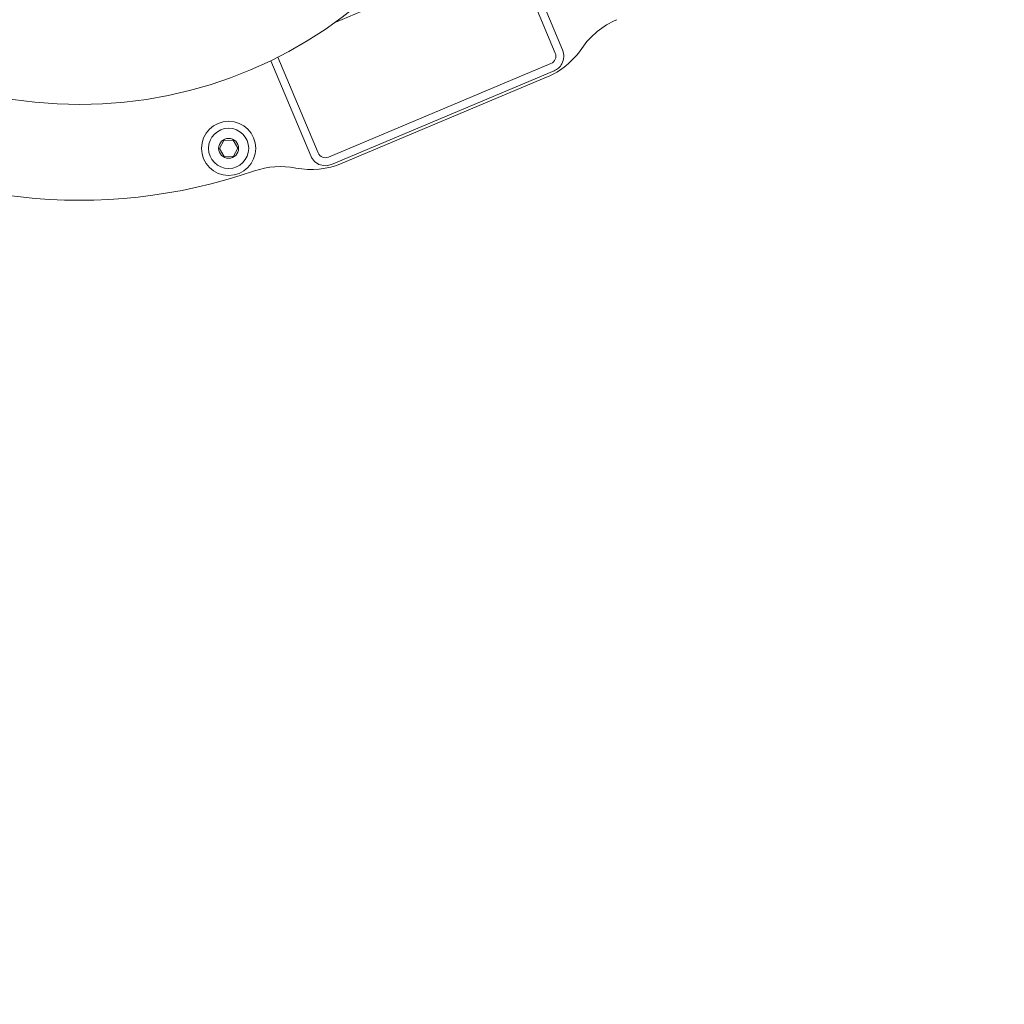
# Model space of a CAD drawing. Units: millimetres. Extents: x 729 to 3135, y 140 to 2582.
# Drawn here: x 1772 to 2019, y 647 to 893 of the extents above; entities that cross this region are included whole.
import ezdxf

# ---------------------------------------------------------------- set-up
doc = ezdxf.new("R2010")
doc.units = ezdxf.units.MM
doc.header["$LTSCALE"] = 13
doc.layers.add('MAßLINIE_MAßZEICHNUNGEN', color=7, linetype='Continuous')
doc.styles.add('SLDTEXTSTYLE0', font='TXT', dxfattribs={"width": 0.7})
doc.dimstyles.new('SLDDIMSTYLE1', dxfattribs={"dimtxt": 68.791667, "dimasz": 45.5, "dimexe": 0, "dimexo": 0.0625, "dimgap": 17.197917, "dimtad": 0, "dimdec": 0, "dimrnd": 1e-09, "dimzin": 12, "dimdsep": 46, "dimtxsty": 'SLDTEXTSTYLE0', "dimsah": 1, "dimcen": 0.09, "dimadec": 0, "dimazin": 3, "dimtfac": 1, "dimtdec": 0, "dimtofl": 0, "dimtmove": 0, "dimatfit": 3, "dimfxl": 0, "dimfrac": 2, "dimtolj": 1, "dimtzin": 12, "dimarcsym": 0})

# ---------------------------------------------------------------- blocks, each defined once
blk = doc.blocks.new('_D_8')
at = {"layer": 'MAßLINIE_MAßZEICHNUNGEN', "color": 7}
for p, q in [((2083.54, 1338.27), (1221.9, 1338.27)), ((1234.9, 1338.27), (1234.9, 893.16)), ((1234.9, 141.2), (1234.9, 598.08)), ((1878.63, 141.2), (1221.9, 141.2))]:
    blk.add_line(p, q, dxfattribs=at)
for points in [[(1234.9, 1338.27), (1215.4, 1292.77), (1254.4, 1292.77)], [(1234.9, 141.2), (1254.4, 186.7), (1215.4, 186.7)]]:
    blk.add_solid(points, dxfattribs=at)
at = {"layer": 'MAßLINIE_MAßZEICHNUNGEN', "color": 7, "char_height": 68.792, "attachment_point": 1, "rotation": 90, "style": 'SLDTEXTSTYLE0'}
for s, insert in [('1200', (1201.7, 696.6)), ('%%c', (1201.7, 598.08))]:
    blk.add_mtext(s, dxfattribs=dict(at, insert=insert))

msp = doc.modelspace()

# ---------------------------------------------------------------- linework, layer by layer
at = {"color": 7, "linetype": 'Continuous', "lineweight": 18}
for p, q in [((1906.28, 885.11), (1898.47, 903.71)), ((1908.13, 885.89), (1900.51, 904)), ((1868.03, 899.95), (1851.27, 892.9)), ((1836.75, 884.09), (1846.82, 860.12)), ((1834.95, 883.2), (1844.98, 859.34)), ((1849.44, 859.05), (1905.22, 882.49)), ((1905.99, 880.65), (1850.22, 857.21)), ((1904.13, 879.05), (1852.85, 857.5)), ((1823.2, 863.21), (1822.09, 861.19)), ((1825.51, 863.27), (1823.2, 863.21)), ((1826.71, 861.3), (1825.51, 863.27)), ((1822.09, 861.19), (1823.3, 859.22)), ((1823.3, 859.22), (1825.61, 859.27)), ((1825.61, 859.27), (1826.71, 861.3))]:
    msp.add_line(p, q, dxfattribs=at)
for centre, radius in [((1787.09, 982.24), 110), ((1824.4, 861.24), 6.8), ((1824.4, 861.24), 5.04), ((1824.4, 861.24), 2.5)]:
    msp.add_circle(centre, radius, dxfattribs=at)
for centre, radius, start, end in [((1994.09, 739.74), 505.5, 85.6165, 270), ((1787.09, 982.24), 134, 187.3029, 289.0661), ((1929.48, 875.04), 20, 112.799, 145.855), ((1896.38, 897.49), 20, 292.799, 325.855), ((1904.44, 884.34), 2, 292.799, 22.799), ((1904.44, 884.34), 4, 331.4156, 22.799), ((1904.44, 884.34), 4, 292.799, 331.4156), ((1848.67, 860.89), 4, 202.799, 252.3539), ((1848.67, 860.89), 2, 202.799, 292.799), ((1837.39, 836.68), 20, 78.8946, 109.0661), ((1845.1, 875.94), 20, 258.8946, 292.799), ((1848.67, 860.89), 4, 252.3539, 292.799), ((1994.09, 739.74), 505.5, 270, 353.1832)]:
    msp.add_arc(centre, radius, start, end, dxfattribs=at)

# ---------------------------------------------------------------- dimensions: what is measured, and where the dimension line sits
at = {"layer": 'MAßLINIE_MAßZEICHNUNGEN', "color": 7}
dim = msp.add_linear_dim(base=(1234.9, 141.2), p1=(2096.54, 1338.27), p2=(1891.63, 141.2), angle=90, text='%%c<>', dimstyle='SLDDIMSTYLE1', dxfattribs=at)
dim.commit()
dim.dimension.update_dxf_attribs({"geometry": '_D_8', "text_midpoint": (1234.9, 745.62), "dimtype": 160})

doc.saveas('drawing.dxf')
